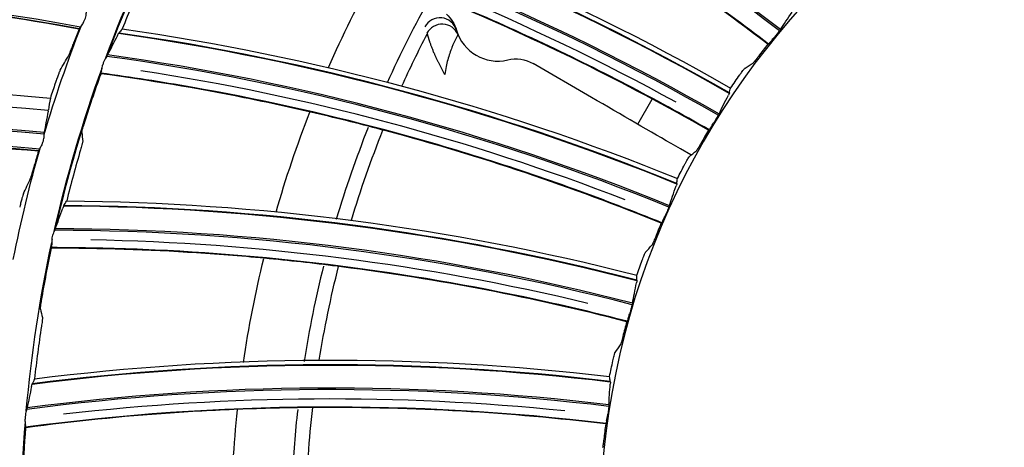
# Model space of a CAD drawing. Units: millimetres. Extents: x -555 to 1147, y -18 to 858.
# Drawn here: x 711 to 740, y 586 to 598 of the extents above; entities that cross this region are included whole.
import ezdxf

# ---------------------------------------------------------------- set-up
doc = ezdxf.new("R2010")
doc.units = ezdxf.units.MM
doc.layers.add('1', color=7, linetype='CONTINUOUS', true_color=0xffffff)

msp = doc.modelspace()

# ---------------------------------------------------------------- linework, layer by layer
at = {"layer": '1', "color": 0, "linetype": 'Continuous'}
for p, q in [((727.493, 595.963), (725.787, 596.953)), ((728.84, 595.182), (729.264, 595.914)), ((730.085, 594.46), (729.948, 594.539)), ((730.385, 594.286), (730.085, 594.46))]:
    msp.add_line(p, q, dxfattribs=at)
for radius in [143.622, 142.687]:
    msp.add_circle((750.486, 583.348), radius, dxfattribs=at)
at = {"layer": '1', "color": 0, "linetype": 'Continuous', "extrusion": (0, 0, -1)}
for radius in [142.756, 142.204, 122.125, 83, 22.75]:
    msp.add_circle((-750.486, 583.348), radius, dxfattribs=at)
at = {"layer": '1', "color": 0, "linetype": 'Continuous'}
for centre, radius, start, end in [((750.486, 583.348), 141.413, 93.3537, 176.88906), ((750.486, 583.348), 39.612, 152.615, 159.5472), ((750.486, 583.348), 31.756, 150.6806, 155.7613), ((724.754, 598.274), 1.25, 196.122, 283.6455), ((750.486, 583.348), 39.612, 160.2745, 167.2068), ((750.486, 583.348), 31.756, 158.3153, 163.4361), ((750.486, 583.348), 31.756, 165.9737, 171.1083), ((750.486, 583.348), 31.756, 173.6532, 177.26)]:
    msp.add_arc(centre, radius, start, end, dxfattribs=at)
at = {"layer": '1', "color": 0, "linetype": 'Continuous', "extrusion": (0, 0, -1)}
for centre, radius, start, end in [((-750.486, 583.348), 39.625, 20.3416, 27.5378), ((-750.486, 583.348), 33.5, 23.7386, 28.9733), ((-722.593, 597.649), 1, 132.2674, 163.878), ((-750.486, 583.348), 40.625, 16.4909, 21.2425), ((-750.486, 583.348), 31.326, 24.4158, 27.5025), ((-725.285, 596.088), 1, 76.3545, 120.1163), ((-750.486, 583.348), 39.625, 12.6847, 19.8753), ((-750.486, 583.348), 33.5, 16.058, 21.3399), ((-750.486, 583.348), 31.326, 16.7557, 21.8578), ((-750.486, 583.348), 40.625, 11.2001, 15.9517), ((-750.486, 583.348), 39.625, 5.0222, 12.2184), ((-750.486, 583.348), 33.5, 8.3807, 13.6773), ((-750.486, 583.348), 31.326, 9.0955, 14.1976), ((-750.486, 583.348), 33.5, 0.7587, 6.0032), ((-750.486, 583.348), 31.326, 1.4391, 6.5393), ((-750.486, 583.348), 39.625, 357.3653, 4.5559)]:
    msp.add_arc(centre, radius, start, end, dxfattribs=at)
at = {"layer": '1', "color": 0, "linetype": 'Continuous'}
for centre, major_axis, ratio, start_param, end_param in [((691.698, 544.2), (31.175, 60.133), 0.99991, 6.106227, 6.357446), ((691.699, 544.199), (31.196, 60.173), 0.99991, 6.106278, 6.357242), ((697.469, 536.704), (23.121, 64.417), 0.99991, 6.107278, 6.354261), ((697.471, 536.703), (23.126, 64.432), 0.99991, 6.107358, 6.354177), ((697.44, 536.714), (22.882, 63.752), 0.99991, 6.106227, 6.357446), ((697.442, 536.713), (22.897, 63.794), 0.99991, 6.106278, 6.357242), ((697.44, 536.714), (-22.79, -63.496), 0.99991, 2.983276, 3.200353), ((723.073, 597.788), (-0.48, -0.139), 0.999778, 3.141593, 5.516859), ((723.138, 597.603), (0.5, -0.022), 0.999404, 0.437116, 2.704477), ((704.159, 530.053), (14.328, 66.924), 0.99991, 6.107278, 6.354261), ((704.161, 530.053), (14.332, 66.94), 0.99991, 6.107358, 6.354177), ((704.129, 530.06), (14.181, 66.233), 0.99991, 6.106227, 6.357446), ((704.131, 530.059), (14.19, 66.277), 0.99991, 6.106278, 6.357242), ((704.129, 530.06), (-14.123, -65.967), 0.99991, 2.983276, 3.200353), ((705.536, 530.343), (-2.773, 65.469), 0.999799, 6.147315, 6.467755), ((705.489, 530.341), (-2.743, 64.777), 0.999799, 6.147493, 6.473752), ((705.493, 530.341), (-2.745, 64.822), 0.999799, 6.147565, 6.472817), ((711.676, 524.354), (5.281, 68.237), 0.99991, 6.107278, 6.354261), ((711.678, 524.354), (5.282, 68.252), 0.99991, 6.107358, 6.354177), ((711.645, 524.356), (5.226, 67.532), 0.99991, 6.106227, 6.357446), ((711.647, 524.356), (5.229, 67.577), 0.99991, 6.106278, 6.357242), ((711.645, 524.356), (-5.205, -67.261), 0.99991, 2.983276, 3.200353), ((719.885, 519.707), (-3.862, 68.332), 0.99991, 6.107278, 6.354261), ((719.888, 519.708), (-3.863, 68.347), 0.99991, 6.107358, 6.354177), ((719.855, 519.706), (-3.822, 67.626), 0.99991, 6.106227, 6.357446), ((719.857, 519.706), (-3.824, 67.671), 0.99991, 6.106278, 6.357242), ((719.854, 519.706), (3.806, -67.354), 0.99991, 2.983276, 3.200353)]:
    msp.add_ellipse(centre, major_axis=major_axis, ratio=ratio, start_param=start_param, end_param=end_param, dxfattribs=at)
for points, knots in [([(732.651, 597.522), (731.926, 598.076), (731.192, 598.618), (728.87, 600.254), (727.247, 601.297), (723.915, 603.239), (722.208, 604.138), (719.661, 605.342), (718.849, 605.704), (718.032, 606.054)], [0, 0, 0, 0, 0.161216, 0.161216, 0.502114, 0.502114, 0.843011, 0.843011, 1, 1, 1, 1]), ([(732.632, 597.514), (731.517, 598.37), (730.376, 599.189), (728.033, 600.764), (726.83, 601.518), (724.993, 602.591), (724.374, 602.939), (723.127, 603.615), (722.499, 603.943), (720.607, 604.892), (719.329, 605.483), (718.032, 606.036)], [0, 0, 0, 0, 0.248553, 0.248553, 0.499581, 0.499581, 0.625096, 0.625096, 0.75061, 0.75061, 1, 1, 1, 1]), ([(730.921, 595.018), (730.128, 595.471), (729.329, 595.91), (726.81, 597.222), (725.062, 598.039), (721.501, 599.52), (719.69, 600.183), (717.004, 601.037), (716.152, 601.287), (715.296, 601.525)], [0, 0, 0, 0, 0.161216, 0.161216, 0.502114, 0.502114, 0.843011, 0.843011, 1, 1, 1, 1]), ([(730.903, 595.008), (729.684, 595.707), (728.444, 596.368), (725.912, 597.616), (724.62, 598.203), (722.655, 599.021), (721.996, 599.284), (720.67, 599.787), (720.004, 600.029), (718.003, 600.717), (716.657, 601.133), (715.298, 601.507)], [0, 0, 0, 0, 0.248553, 0.248553, 0.499581, 0.499581, 0.625096, 0.625096, 0.75061, 0.75061, 1, 1, 1, 1]), ([(712.55, 597.956), (710.832, 598.275), (709.104, 598.522), (706.492, 598.789), (705.617, 598.861), (703.865, 598.967), (702.989, 599.003), (701.233, 599.038), (700.355, 599.037), (698.602, 599), (697.727, 598.964), (695.979, 598.855), (695.106, 598.783), (693.37, 598.604), (692.508, 598.497), (691.646, 598.373)], [0, 0, 0, 0, 0.249326, 0.249326, 0.374625, 0.374625, 0.499923, 0.499923, 0.625222, 0.625222, 0.750521, 0.750521, 0.875819, 0.875819, 1, 1, 1, 1]), ([(712.682, 598.162), (712.696, 598.185), (712.71, 598.211), (712.732, 598.264), (712.741, 598.292), (712.752, 598.342), (712.756, 598.365), (712.761, 598.407), (712.763, 598.427), (712.766, 598.458), (712.767, 598.47), (712.769, 598.478)], [0, 0, 0, 0, 0.216378, 0.216378, 0.427253, 0.427253, 0.613244, 0.613244, 0.80901, 0.80901, 1, 1, 1, 1]), ([(712.564, 597.967), (712.566, 597.968), (712.569, 597.974), (712.576, 597.988), (712.577, 597.991), (712.579, 597.995)], [0, 0, 0, 0, 0.767247, 0.767247, 1, 1, 1, 1]), ([(712.682, 598.162), (712.659, 598.124), (712.635, 598.088), (712.609, 598.047), (712.603, 598.037), (712.597, 598.028)], [0, 0, 0, 0, 0.754964, 0.754964, 1, 1, 1, 1]), ([(713.81, 597.963), (713.809, 597.962), (713.808, 597.96), (713.773, 597.916), (713.74, 597.876), (713.709, 597.84)], [0, 0, 0, 0, 0.033782, 0.033782, 1, 1, 1, 1]), ([(732.997, 597.944), (732.996, 597.943), (732.996, 597.942), (732.99, 597.933), (732.982, 597.923), (732.961, 597.895), (732.948, 597.879), (732.919, 597.842), (732.903, 597.821), (732.869, 597.779), (732.851, 597.757), (732.822, 597.721), (732.811, 597.708), (732.8, 597.695)], [0, 0, 0, 0, 0.029463, 0.029463, 0.239112, 0.239112, 0.448431, 0.448431, 0.657627, 0.657627, 0.866906, 0.866906, 1, 1, 1, 1]), ([(713.67, 597.773), (713.682, 597.797), (713.693, 597.816), (713.704, 597.833), (713.707, 597.837), (713.709, 597.84)], [0, 0, 0, 0, 0.69292, 0.69292, 1, 1, 1, 1]), ([(723.6, 597.795), (723.596, 597.789), (723.59, 597.777), (723.53, 597.672), (723.42, 597.44), (723.315, 597.13), (723.25, 596.855), (723.224, 596.712), (723.211, 596.637)], [0, 0, 0, 0, 0.119938, 0.251026, 0.499552, 0.748788, 0.867646, 1, 1, 1, 1]), ([(732.701, 597.577), (732.718, 597.598), (732.738, 597.621), (732.772, 597.662), (732.786, 597.678), (732.8, 597.695)], [0, 0, 0, 0, 0.622513, 0.622513, 1, 1, 1, 1]), ([(712.253, 597.192), (712.257, 597.199), (712.264, 597.214), (712.282, 597.255), (712.293, 597.283), (712.318, 597.346), (712.333, 597.384), (712.364, 597.464), (712.38, 597.507), (712.399, 597.557), (712.401, 597.562), (712.403, 597.568)], [0, 0, 0, 0, 0.238928, 0.238928, 0.477593, 0.477593, 0.720202, 0.720202, 0.967515, 0.967515, 1, 1, 1, 1]), ([(732.701, 597.577), (732.686, 597.56), (732.673, 597.545), (732.656, 597.527), (732.651, 597.522), (732.648, 597.52), (732.648, 597.52), (732.648, 597.52)], [0, 0, 0, 0, 0.500208, 0.500208, 0.943584, 0.943584, 1, 1, 1, 1]), ([(713.372, 597.19), (713.367, 597.179), (713.358, 597.164), (713.338, 597.131), (713.326, 597.111), (713.3, 597.067), (713.286, 597.04), (713.262, 596.985), (713.252, 596.955), (713.242, 596.919), (713.24, 596.911), (713.238, 596.904)], [0, 0, 0, 0, 0.22076, 0.22076, 0.439847, 0.439847, 0.687355, 0.687355, 0.934151, 0.934151, 1, 1, 1, 1]), ([(732.358, 597.162), (732.341, 597.14), (732.324, 597.117), (732.291, 597.075), (732.275, 597.055), (732.247, 597.02), (732.235, 597.006), (732.216, 596.983), (732.209, 596.975), (732.203, 596.969), (732.202, 596.968), (732.201, 596.967)], [0, 0, 0, 0, 0.226075, 0.226075, 0.45795, 0.45795, 0.685976, 0.685976, 0.913948, 0.913948, 1, 1, 1, 1]), ([(713.204, 596.736), (713.212, 596.766), (713.218, 596.802), (713.229, 596.861), (713.233, 596.882), (713.238, 596.904)], [0, 0, 0, 0, 0.663553, 0.663553, 1, 1, 1, 1]), ([(731.814, 596.621), (731.83, 596.644), (731.847, 596.667), (731.878, 596.709), (731.893, 596.729), (731.92, 596.764), (731.932, 596.779), (731.95, 596.802), (731.958, 596.811), (731.964, 596.817), (731.965, 596.818), (731.966, 596.819)], [0, 0, 0, 0, 0.227522, 0.227522, 0.455019, 0.455019, 0.682885, 0.682885, 0.911058, 0.911058, 1, 1, 1, 1]), ([(712, 596.757), (711.996, 596.749), (711.989, 596.735), (711.971, 596.693), (711.961, 596.666), (711.936, 596.602), (711.923, 596.564), (711.894, 596.484), (711.878, 596.44), (711.862, 596.39), (711.86, 596.385), (711.858, 596.38)], [0, 0, 0, 0, 0.239932, 0.239932, 0.479619, 0.479619, 0.722943, 0.722943, 0.970061, 0.970061, 1, 1, 1, 1]), ([(713.187, 596.669), (713.186, 596.671), (713.188, 596.678), (713.193, 596.697), (713.196, 596.706), (713.199, 596.717)], [0, 0, 0, 0, 0.601094, 0.601094, 1, 1, 1, 1]), ([(729.54, 592.306), (728.694, 592.649), (727.843, 592.978), (725.172, 593.942), (723.33, 594.519), (719.604, 595.512), (717.721, 595.928), (714.945, 596.417), (714.067, 596.551), (713.187, 596.673)], [0, 0, 0, 0, 0.161216, 0.161216, 0.502114, 0.502114, 0.843011, 0.843011, 1, 1, 1, 1]), ([(729.523, 592.294), (728.222, 592.824), (726.906, 593.313), (724.229, 594.213), (722.87, 594.623), (720.815, 595.172), (720.126, 595.344), (718.745, 595.667), (718.052, 595.817), (715.977, 596.233), (714.588, 596.465), (713.191, 596.655)], [0, 0, 0, 0, 0.248553, 0.248553, 0.499581, 0.499581, 0.625096, 0.625096, 0.75061, 0.75061, 1, 1, 1, 1]), ([(731.208, 595.482), (731.207, 595.481), (731.207, 595.48), (731.202, 595.471), (731.196, 595.459), (731.179, 595.43), (731.168, 595.411), (731.144, 595.371), (731.131, 595.348), (731.103, 595.302), (731.088, 595.278), (731.064, 595.239), (731.054, 595.224), (731.045, 595.209)], [0, 0, 0, 0, 0.029463, 0.029463, 0.239112, 0.239112, 0.448431, 0.448431, 0.657627, 0.657627, 0.866906, 0.866906, 1, 1, 1, 1]), ([(712.631, 594.938), (712.631, 594.941), (712.632, 594.947), (712.637, 594.969), (712.641, 594.985), (712.65, 595.022), (712.657, 595.044), (712.67, 595.091), (712.678, 595.118), (712.69, 595.158), (712.695, 595.171), (712.699, 595.184)], [0, 0, 0, 0, 0.217654, 0.217654, 0.440838, 0.440838, 0.662573, 0.662573, 0.889869, 0.889869, 1, 1, 1, 1]), ([(730.963, 595.08), (730.951, 595.06), (730.94, 595.044), (730.925, 595.024), (730.921, 595.018), (730.918, 595.016), (730.918, 595.016), (730.918, 595.016)], [0, 0, 0, 0, 0.500208, 0.500208, 0.943584, 0.943584, 1, 1, 1, 1]), ([(730.963, 595.08), (730.978, 595.102), (730.994, 595.128), (731.023, 595.173), (731.034, 595.191), (731.045, 595.209)], [0, 0, 0, 0, 0.622513, 0.622513, 1, 1, 1, 1]), ([(711.476, 594.61), (711.48, 594.618), (711.484, 594.626), (711.499, 594.662), (711.51, 594.692), (711.524, 594.749), (711.527, 594.775), (711.532, 594.822), (711.532, 594.844), (711.532, 594.884), (711.532, 594.901), (711.533, 594.922), (711.533, 594.929), (711.534, 594.934)], [0, 0, 0, 0, 0.067154, 0.067154, 0.300056, 0.300056, 0.497805, 0.497805, 0.68471, 0.68471, 0.886949, 0.886949, 1, 1, 1, 1]), ([(711.364, 594.393), (709.624, 594.552), (707.88, 594.639), (705.255, 594.664), (704.377, 594.654), (702.623, 594.599), (701.747, 594.553), (699.996, 594.426), (699.121, 594.345), (697.379, 594.146), (696.511, 594.029), (694.78, 593.76), (693.918, 593.608), (692.206, 593.269), (691.357, 593.083), (690.511, 592.88)], [0, 0, 0, 0, 0.249326, 0.249326, 0.374625, 0.374625, 0.499923, 0.499923, 0.625222, 0.625222, 0.750521, 0.750521, 0.875819, 0.875819, 1, 1, 1, 1]), ([(711.476, 594.61), (711.457, 594.57), (711.436, 594.533), (711.414, 594.49), (711.409, 594.479), (711.404, 594.469)], [0, 0, 0, 0, 0.754964, 0.754964, 1, 1, 1, 1]), ([(712.659, 594.682), (712.659, 594.679), (712.658, 594.672), (712.653, 594.65), (712.65, 594.635), (712.642, 594.606), (712.639, 594.593), (712.629, 594.557), (712.622, 594.531), (712.608, 594.482), (712.601, 594.459), (712.595, 594.436)], [0, 0, 0, 0, 0.220443, 0.220443, 0.440739, 0.440739, 0.57522, 0.57522, 0.807395, 0.807395, 1, 1, 1, 1]), ([(730.678, 594.623), (730.664, 594.598), (730.65, 594.574), (730.624, 594.528), (730.61, 594.505), (730.588, 594.467), (730.578, 594.451), (730.562, 594.426), (730.556, 594.417), (730.551, 594.41), (730.549, 594.409), (730.549, 594.408)], [0, 0, 0, 0, 0.226075, 0.226075, 0.45795, 0.45795, 0.685976, 0.685976, 0.913948, 0.913948, 1, 1, 1, 1]), ([(711.377, 594.406), (711.379, 594.407), (711.381, 594.414), (711.387, 594.428), (711.388, 594.431), (711.389, 594.435)], [0, 0, 0, 0, 0.767247, 0.767247, 1, 1, 1, 1]), ([(730.211, 594.014), (730.224, 594.038), (730.238, 594.064), (730.263, 594.11), (730.275, 594.132), (730.297, 594.17), (730.307, 594.186), (730.322, 594.212), (730.328, 594.221), (730.334, 594.228), (730.335, 594.229), (730.336, 594.23)], [0, 0, 0, 0, 0.227522, 0.227522, 0.455019, 0.455019, 0.682885, 0.682885, 0.911058, 0.911058, 1, 1, 1, 1]), ([(711.138, 593.605), (711.142, 593.613), (711.147, 593.628), (711.161, 593.671), (711.17, 593.699), (711.19, 593.765), (711.201, 593.803), (711.224, 593.886), (711.236, 593.931), (711.25, 593.982), (711.252, 593.988), (711.254, 593.994)], [0, 0, 0, 0, 0.238928, 0.238928, 0.477593, 0.477593, 0.720202, 0.720202, 0.967515, 0.967515, 1, 1, 1, 1]), ([(710.927, 593.148), (710.923, 593.141), (710.918, 593.126), (710.904, 593.082), (710.896, 593.054), (710.878, 592.988), (710.868, 592.949), (710.846, 592.867), (710.835, 592.821), (710.823, 592.771), (710.822, 592.765), (710.82, 592.76)], [0, 0, 0, 0, 0.239932, 0.239932, 0.479619, 0.479619, 0.722943, 0.722943, 0.970061, 0.970061, 1, 1, 1, 1]), ([(712.106, 592.809), (712.132, 592.849), (712.159, 592.892), (712.188, 592.941), (712.189, 592.943), (712.19, 592.944)], [0, 0, 0, 0, 0.966218, 0.966218, 1, 1, 1, 1]), ([(729.762, 592.805), (729.762, 592.804), (729.761, 592.802), (729.758, 592.793), (729.754, 592.78), (729.741, 592.748), (729.733, 592.729), (729.714, 592.686), (729.704, 592.662), (729.682, 592.612), (729.671, 592.586), (729.652, 592.544), (729.645, 592.528), (729.638, 592.512)], [0, 0, 0, 0, 0.029463, 0.029463, 0.239112, 0.239112, 0.448431, 0.448431, 0.657627, 0.657627, 0.866906, 0.866906, 1, 1, 1, 1]), ([(729.574, 592.373), (729.585, 592.397), (729.598, 592.425), (729.62, 592.473), (729.629, 592.493), (729.638, 592.512)], [0, 0, 0, 0, 0.622513, 0.622513, 1, 1, 1, 1]), ([(729.574, 592.373), (729.564, 592.352), (729.555, 592.335), (729.544, 592.313), (729.54, 592.306), (729.538, 592.304), (729.537, 592.303), (729.537, 592.303)], [0, 0, 0, 0, 0.500208, 0.500208, 0.943584, 0.943584, 1, 1, 1, 1]), ([(711.764, 591.818), (711.765, 591.833), (711.767, 591.849), (711.774, 591.89), (711.78, 591.917), (711.796, 591.968), (711.805, 591.992), (711.825, 592.04), (711.835, 592.063), (711.85, 592.097), (711.855, 592.11), (711.858, 592.119)], [0, 0, 0, 0, 0.128812, 0.128812, 0.344746, 0.344746, 0.566697, 0.566697, 0.814073, 0.814073, 1, 1, 1, 1]), ([(711.75, 591.628), (711.747, 591.612), (711.745, 591.599), (711.744, 591.584), (711.744, 591.58), (711.744, 591.579)], [0, 0, 0, 0, 0.563608, 0.563608, 1, 1, 1, 1]), ([(711.764, 591.818), (711.76, 591.775), (711.758, 591.734), (711.755, 591.68), (711.754, 591.663), (711.752, 591.647)], [0, 0, 0, 0, 0.669565, 0.669565, 1, 1, 1, 1]), ([(729.352, 591.882), (729.342, 591.856), (729.331, 591.83), (729.311, 591.78), (729.301, 591.757), (729.283, 591.716), (729.276, 591.698), (729.263, 591.671), (729.258, 591.662), (729.254, 591.654), (729.253, 591.653), (729.252, 591.652)], [0, 0, 0, 0, 0.226075, 0.226075, 0.45795, 0.45795, 0.685976, 0.685976, 0.913948, 0.913948, 1, 1, 1, 1]), ([(728.533, 589.434), (727.649, 589.662), (726.761, 589.874), (723.986, 590.474), (722.084, 590.8), (718.258, 591.287), (716.336, 591.449), (713.52, 591.563), (712.632, 591.579), (711.744, 591.582)], [0, 0, 0, 0, 0.161216, 0.161216, 0.502113, 0.502113, 0.843011, 0.843011, 1, 1, 1, 1]), ([(728.518, 589.42), (727.158, 589.772), (725.788, 590.082), (723.015, 590.617), (721.614, 590.841), (719.503, 591.112), (718.798, 591.191), (717.386, 591.326), (716.68, 591.383), (714.568, 591.518), (713.16, 591.563), (711.75, 591.566)], [0, 0, 0, 0, 0.248553, 0.248553, 0.499581, 0.499581, 0.625096, 0.625096, 0.75061, 0.75061, 1, 1, 1, 1]), ([(728.971, 591.216), (728.98, 591.242), (728.99, 591.269), (729.009, 591.318), (729.018, 591.342), (729.035, 591.382), (729.042, 591.4), (729.054, 591.427), (729.059, 591.437), (729.063, 591.445), (729.064, 591.446), (729.065, 591.447)], [0, 0, 0, 0, 0.227522, 0.227522, 0.455019, 0.455019, 0.682885, 0.682885, 0.911058, 0.911058, 1, 1, 1, 1]), ([(711.424, 589.789), (711.423, 589.791), (711.423, 589.798), (711.425, 589.821), (711.427, 589.837), (711.432, 589.874), (711.435, 589.897), (711.443, 589.946), (711.447, 589.973), (711.454, 590.015), (711.456, 590.028), (711.458, 590.042)], [0, 0, 0, 0, 0.217654, 0.217654, 0.440838, 0.440838, 0.662573, 0.662573, 0.889869, 0.889869, 1, 1, 1, 1]), ([(728.687, 589.958), (728.686, 589.957), (728.686, 589.956), (728.684, 589.946), (728.681, 589.933), (728.673, 589.899), (728.668, 589.879), (728.655, 589.834), (728.648, 589.808), (728.633, 589.756), (728.625, 589.729), (728.612, 589.685), (728.607, 589.668), (728.602, 589.652)], [0, 0, 0, 0, 0.029463, 0.029463, 0.239112, 0.239112, 0.448431, 0.448431, 0.657627, 0.657627, 0.866906, 0.866906, 1, 1, 1, 1]), ([(728.557, 589.505), (728.565, 589.531), (728.575, 589.56), (728.59, 589.611), (728.596, 589.631), (728.602, 589.652)], [0, 0, 0, 0, 0.622513, 0.622513, 1, 1, 1, 1]), ([(711.486, 589.539), (711.487, 589.537), (711.486, 589.529), (711.485, 589.507), (711.483, 589.491), (711.479, 589.461), (711.478, 589.448), (711.473, 589.411), (711.469, 589.385), (711.462, 589.334), (711.458, 589.31), (711.455, 589.287)], [0, 0, 0, 0, 0.220443, 0.220443, 0.440739, 0.440739, 0.57522, 0.57522, 0.807395, 0.807395, 1, 1, 1, 1]), ([(728.557, 589.505), (728.55, 589.483), (728.544, 589.465), (728.536, 589.441), (728.533, 589.434), (728.531, 589.432), (728.531, 589.431), (728.531, 589.431)], [0, 0, 0, 0, 0.500208, 0.500208, 0.943584, 0.943584, 1, 1, 1, 1]), ([(728.403, 588.989), (728.396, 588.962), (728.389, 588.934), (728.376, 588.883), (728.369, 588.858), (728.357, 588.815), (728.352, 588.797), (728.343, 588.768), (728.34, 588.758), (728.336, 588.75), (728.336, 588.749), (728.335, 588.748)], [0, 0, 0, 0, 0.226075, 0.226075, 0.45795, 0.45795, 0.685976, 0.685976, 0.913948, 0.913948, 1, 1, 1, 1]), ([(728.114, 588.278), (728.12, 588.306), (728.126, 588.333), (728.138, 588.385), (728.144, 588.409), (728.155, 588.451), (728.16, 588.47), (728.169, 588.499), (728.172, 588.509), (728.175, 588.517), (728.176, 588.519), (728.177, 588.52)], [0, 0, 0, 0, 0.227522, 0.227522, 0.455019, 0.455019, 0.682885, 0.682885, 0.911058, 0.911058, 1, 1, 1, 1]), ([(711.167, 587.533), (711.173, 587.56), (711.178, 587.581), (711.184, 587.601), (711.186, 587.605), (711.187, 587.609)], [0, 0, 0, 0, 0.69292, 0.69292, 1, 1, 1, 1]), ([(711.252, 587.754), (711.251, 587.753), (711.251, 587.751), (711.229, 587.698), (711.208, 587.652), (711.187, 587.609)], [0, 0, 0, 0, 0.033782, 0.033782, 1, 1, 1, 1]), ([(711.034, 586.892), (711.032, 586.88), (711.027, 586.864), (711.016, 586.826), (711.01, 586.805), (710.997, 586.755), (710.99, 586.725), (710.982, 586.666), (710.98, 586.634), (710.98, 586.597), (710.98, 586.589), (710.98, 586.581)], [0, 0, 0, 0, 0.22076, 0.22076, 0.439847, 0.439847, 0.687355, 0.687355, 0.934151, 0.934151, 1, 1, 1, 1]), ([(727.905, 586.438), (726.51, 586.606), (725.111, 586.73), (722.291, 586.89), (720.873, 586.926), (718.745, 586.913), (718.035, 586.897), (716.618, 586.843), (715.911, 586.805), (713.799, 586.658), (712.398, 586.515), (711.001, 586.329)], [0, 0, 0, 0, 0.248553, 0.248553, 0.499581, 0.499581, 0.625096, 0.625096, 0.75061, 0.75061, 1, 1, 1, 1]), ([(728, 586.993), (728, 586.992), (728, 586.991), (727.999, 586.981), (727.998, 586.968), (727.994, 586.934), (727.992, 586.913), (727.985, 586.866), (727.982, 586.84), (727.974, 586.786), (727.97, 586.758), (727.963, 586.713), (727.96, 586.695), (727.957, 586.679)], [0, 0, 0, 0, 0.029463, 0.029463, 0.239112, 0.239112, 0.448431, 0.448431, 0.657627, 0.657627, 0.866906, 0.866906, 1, 1, 1, 1]), ([(710.992, 586.41), (710.991, 586.441), (710.988, 586.478), (710.983, 586.538), (710.981, 586.559), (710.98, 586.581)], [0, 0, 0, 0, 0.663553, 0.663553, 1, 1, 1, 1]), ([(727.932, 586.527), (727.928, 586.504), (727.925, 586.486), (727.92, 586.461), (727.918, 586.454), (727.916, 586.451), (727.916, 586.451), (727.916, 586.45)], [0, 0, 0, 0, 0.500208, 0.500208, 0.943584, 0.943584, 1, 1, 1, 1]), ([(727.932, 586.527), (727.937, 586.554), (727.942, 586.584), (727.951, 586.636), (727.954, 586.657), (727.957, 586.679)], [0, 0, 0, 0, 0.622513, 0.622513, 1, 1, 1, 1]), ([(710.993, 586.342), (710.992, 586.343), (710.991, 586.35), (710.991, 586.369), (710.991, 586.38), (710.992, 586.391)], [0, 0, 0, 0, 0.601094, 0.601094, 1, 1, 1, 1]), ([(727.849, 585.995), (727.845, 585.967), (727.842, 585.939), (727.835, 585.886), (727.832, 585.861), (727.826, 585.817), (727.823, 585.798), (727.818, 585.769), (727.816, 585.758), (727.814, 585.75), (727.813, 585.748), (727.813, 585.747)], [0, 0, 0, 0, 0.226075, 0.226075, 0.45795, 0.45795, 0.685976, 0.685976, 0.913948, 0.913948, 1, 1, 1, 1])]:
    msp.add_open_spline(points, degree=3, knots=knots, dxfattribs=at)
for points in [[(716.086, 602.721), (721.448, 601.211), (726.644, 599.042), (731.547, 596.237)], [(691.621, 598.43), (698.578, 599.429), (705.686, 599.303), (712.597, 598.028)], [(712.564, 597.967), (705.671, 599.246), (698.58, 599.383), (691.64, 598.385)], [(714.411, 599.388), (714.201, 598.917), (714.001, 598.442), (713.81, 597.963)], [(732.997, 597.944), (733.097, 598.1), (733.211, 598.269), (733.34, 598.449)], [(712.55, 597.956), (712.501, 597.827), (712.452, 597.698), (712.403, 597.568)], [(712.564, 597.967), (712.56, 597.963), (712.555, 597.96), (712.55, 597.956)], [(712.579, 597.995), (712.583, 598.005), (712.59, 598.016), (712.597, 598.028)], [(713.81, 597.963), (719.326, 597.181), (724.765, 595.724), (729.998, 593.598)], [(713.67, 597.773), (713.565, 597.566), (713.468, 597.376), (713.379, 597.204)], [(722.695, 597.834), (722.695, 597.835), (722.695, 597.835), (722.695, 597.835)], [(723.6, 597.795), (723.6, 597.795), (723.6, 597.795), (723.6, 597.795)], [(732.632, 597.514), (732.539, 597.398), (732.448, 597.28), (732.358, 597.162)], [(732.632, 597.514), (732.637, 597.516), (732.642, 597.518), (732.648, 597.52)], [(712, 596.757), (712.083, 596.902), (712.167, 597.047), (712.253, 597.192)], [(713.372, 597.19), (713.375, 597.196), (713.377, 597.2), (713.379, 597.204)], [(731.966, 596.819), (732.044, 596.868), (732.122, 596.918), (732.201, 596.967)], [(690.925, 594.586), (697.79, 596.151), (704.72, 596.602), (711.714, 595.946)], [(712.699, 595.184), (712.853, 595.678), (713.018, 596.168), (713.191, 596.655)], [(713.187, 596.669), (713.188, 596.665), (713.19, 596.66), (713.191, 596.655)], [(713.204, 596.736), (713.203, 596.729), (713.201, 596.723), (713.199, 596.717)], [(731.547, 596.237), (731.635, 596.366), (731.724, 596.494), (731.814, 596.621)], [(711.858, 596.38), (711.809, 596.235), (711.761, 596.091), (711.714, 595.946)], [(731.51, 596.096), (731.52, 596.14), (731.532, 596.187), (731.547, 596.237)], [(711.714, 595.946), (711.693, 595.826), (711.674, 595.711), (711.657, 595.6)], [(729.948, 594.539), (729.226, 594.958), (728.37, 595.454), (727.493, 595.963)], [(731.208, 595.482), (731.286, 595.651), (731.376, 595.833), (731.48, 596.029)], [(731.51, 596.096), (731.508, 596.085), (731.498, 596.063), (731.48, 596.029)], [(711.65, 595.56), (711.604, 595.334), (711.566, 595.127), (711.535, 594.938)], [(711.65, 595.56), (711.653, 595.576), (711.656, 595.589), (711.657, 595.6)], [(690.481, 592.934), (697.316, 594.571), (704.405, 595.101), (711.404, 594.469)], [(711.377, 594.406), (704.396, 595.043), (697.322, 594.525), (690.504, 592.892)], [(711.534, 594.934), (711.535, 594.935), (711.535, 594.937), (711.535, 594.938)], [(712.631, 594.938), (712.64, 594.853), (712.649, 594.767), (712.659, 594.682)], [(730.903, 595.008), (730.827, 594.88), (730.752, 594.752), (730.678, 594.623)], [(730.903, 595.008), (730.908, 595.011), (730.913, 595.013), (730.918, 595.016)], [(711.364, 594.393), (711.327, 594.26), (711.29, 594.127), (711.254, 593.994)], [(711.377, 594.406), (711.373, 594.402), (711.369, 594.398), (711.364, 594.393)], [(711.389, 594.435), (711.393, 594.445), (711.398, 594.456), (711.404, 594.469)], [(712.595, 594.436), (712.45, 593.942), (712.315, 593.444), (712.19, 592.944)], [(730.336, 594.23), (730.406, 594.29), (730.477, 594.349), (730.549, 594.408)], [(729.998, 593.598), (730.068, 593.737), (730.139, 593.876), (730.211, 594.014)], [(710.927, 593.148), (710.996, 593.301), (711.067, 593.453), (711.138, 593.605)], [(729.762, 592.805), (729.818, 592.982), (729.883, 593.175), (729.959, 593.383)], [(729.98, 593.453), (729.98, 593.442), (729.972, 593.418), (729.959, 593.383)], [(729.98, 593.453), (729.984, 593.498), (729.99, 593.546), (729.998, 593.598)], [(712.106, 592.809), (712.099, 592.799), (712.089, 592.774), (712.076, 592.737)], [(712.19, 592.944), (717.761, 592.904), (723.345, 592.186), (728.815, 590.776)], [(711.863, 592.134), (711.928, 592.317), (711.999, 592.518), (712.076, 592.737)], [(729.523, 592.294), (729.465, 592.157), (729.408, 592.02), (729.352, 591.882)], [(729.523, 592.294), (729.528, 592.297), (729.533, 592.3), (729.537, 592.303)], [(711.863, 592.134), (711.862, 592.131), (711.86, 592.126), (711.858, 592.119)], [(711.75, 591.628), (711.751, 591.634), (711.752, 591.64), (711.752, 591.647)], [(729.065, 591.447), (729.127, 591.516), (729.189, 591.584), (729.252, 591.652)], [(711.458, 590.042), (711.546, 590.552), (711.643, 591.06), (711.75, 591.566)], [(711.75, 591.566), (711.748, 591.57), (711.746, 591.575), (711.744, 591.579)], [(728.815, 590.776), (728.865, 590.923), (728.917, 591.07), (728.971, 591.216)], [(728.817, 590.63), (728.814, 590.675), (728.814, 590.723), (728.815, 590.776)], [(728.687, 589.958), (728.718, 590.141), (728.757, 590.341), (728.805, 590.557)], [(728.817, 590.63), (728.817, 590.619), (728.813, 590.594), (728.805, 590.557)], [(711.424, 589.789), (711.444, 589.706), (711.465, 589.622), (711.486, 589.539)], [(728.518, 589.42), (728.478, 589.277), (728.44, 589.133), (728.403, 588.989)], [(728.518, 589.42), (728.522, 589.424), (728.526, 589.427), (728.531, 589.431)], [(711.455, 589.287), (711.377, 588.777), (711.31, 588.266), (711.252, 587.754)], [(728.177, 588.52), (728.229, 588.596), (728.282, 588.672), (728.335, 588.748)], [(711.252, 587.754), (716.779, 588.457), (722.409, 588.489), (728.018, 587.821)], [(728.018, 587.821), (728.048, 587.974), (728.08, 588.126), (728.114, 588.278)], [(728, 586.993), (728.007, 587.179), (728.019, 587.382), (728.037, 587.603)], [(728.039, 587.677), (728.031, 587.721), (728.024, 587.769), (728.018, 587.821)], [(728.039, 587.677), (728.041, 587.666), (728.041, 587.641), (728.037, 587.603)], [(711.167, 587.533), (711.12, 587.307), (711.077, 587.098), (711.036, 586.908)], [(727.916, 586.45), (722.298, 587.127), (716.602, 587.088), (710.993, 586.342)], [(711.034, 586.892), (711.035, 586.899), (711.036, 586.904), (711.036, 586.908)], [(727.905, 586.438), (727.908, 586.442), (727.912, 586.446), (727.916, 586.45)], [(710.914, 584.78), (710.933, 585.297), (710.962, 585.814), (711.001, 586.329)], [(710.992, 586.41), (710.992, 586.404), (710.992, 586.397), (710.992, 586.391)], [(710.993, 586.342), (710.995, 586.338), (710.998, 586.333), (711.001, 586.329)], [(727.905, 586.438), (727.885, 586.29), (727.866, 586.143), (727.849, 585.995)]]:
    msp.add_open_spline(points, degree=3, dxfattribs=at)
msp.add_rational_spline([(722.695, 597.834), (722.695, 597.832), (722.701, 597.809), (722.721, 597.742), (722.734, 597.698), (722.779, 597.559), (722.818, 597.452), (722.953, 597.12), (723.073, 596.878), (723.211, 596.637)], [0.999999999995, 0.999999999995, 0.999999999996, 0.999999999996, 0.999999999997, 0.999999999998, 0.999999999998, 1, 1, 1], degree=3, knots=[0, 0, 0, 0, 0.125, 0.125, 0.25, 0.25, 0.5, 0.5, 1, 1, 1, 1], dxfattribs=at)

doc.saveas('drawing.dxf')
